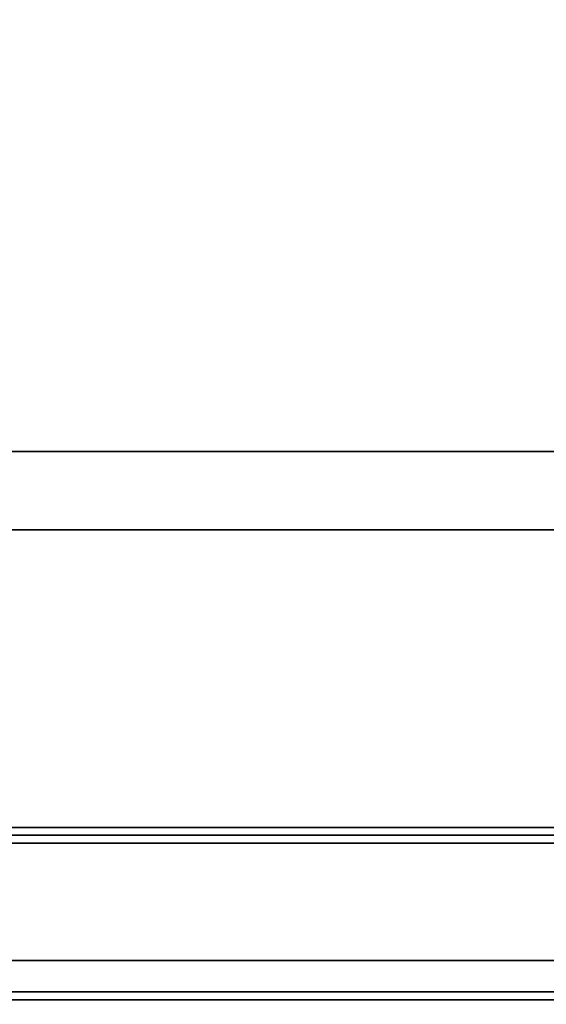
# Model space of a CAD drawing. Extents: x -77 to 77, y -42 to 42.
# Drawn here: x -34 to -27, y 5 to 18 of the extents above; entities that cross this region are included whole.
import ezdxf

# ---------------------------------------------------------------- set-up
doc = ezdxf.new("R2010")
doc.units = 0
for name, color, linetype in [('3D-COLDROLL', 252, 'CONTINUOUS'), ('3D-FLAT', 7, 'CONTINUOUS'), ('3D-NON', 43, 'CONTINUOUS'), ('3D-OVER', 3, 'CONTINUOUS')]:
    doc.layers.add(name, color=color, linetype=linetype)

msp = doc.modelspace()

# ---------------------------------------------------------------- linework, layer by layer
at = {"layer": '3D-COLDROLL'}
for points in [[(-40.75, 7.2, 36), (-5.15, 7.2, 36), (-5.15, 29.75, 36), (-40.75, 29.75, 36)], [(-40.75, 7.2, 35), (-5.15, 7.2, 35), (-5.15, 29.75, 35), (-40.75, 29.75, 35)], [(-40.75, 7.2, 35), (-5.15, 7.2, 35), (-5.15, 7.2, 36), (-40.75, 7.2, 36)]]:
    msp.add_3dface(points, dxfattribs=at)
at = {"layer": '3D-FLAT'}
for points in [[(-40.95, 5, 25), (-4.95, 5, 25), (-4.95, 37.75, 25), (-40.95, 37.75, 25)], [(-40.95, 5, 27), (-4.95, 5, 27), (-4.95, 37.75, 27), (-40.95, 37.75, 27)], [(-40.85, 5, 24.9), (-5.05, 5, 24.9), (-5.05, 35.75, 24.9), (-40.85, 35.75, 24.9)], [(-40.85, 5, 3), (-5.05, 5, 3), (-5.05, 35.75, 3), (-40.85, 35.75, 3)], [(-40.95, 7, 35), (-4.95, 7, 35), (-4.95, 34, 35), (-40.95, 34, 35)]]:
    msp.add_3dface(points, dxfattribs=at)
at = {"layer": '3D-NON'}
for points in [[(-40.75, 7.2, 35), (-40.75, 7.2, 38.5), (-5.15, 7.2, 38.5), (-5.15, 7.2, 35)], [(-76.95, 5.5, 36), (-4.95, 5.5, 36), (-4.95, 7, 36), (-76.95, 7, 36)], [(-40.85, 5.1, 27), (-40.85, 5.1, 35), (-5.05, 5.1, 35), (-5.05, 5.1, 27)], [(-40.95, 5, 27), (-4.95, 5, 27), (-4.95, 5, 25), (-40.95, 5, 25)], [(-40.85, 5, 3), (-5.05, 5, 3), (-5.05, 5, 24.9), (-40.85, 5, 24.9)]]:
    msp.add_3dface(points, dxfattribs=at)
for points, invisible_edges in [([(-40.85, 7.1, 35), (-40.85, 7.1, 38.5), (-5.05, 7.1, 38.5), (-5.05, 7.1, 35)], 1), ([(-4.95, 7, 35), (-4.95, 7, 36), (-76.95, 7, 36), (-76.95, 7, 35)], 3), ([(-4.95, 5.5, 36), (-4.95, 5.5, 40.5), (-76.95, 5.5, 40.5), (-76.95, 5.5, 36)], 12), ([(-76.95, 5.5, 40.5), (-4.95, 5.5, 40.5), (-4.95, 3, 42), (-76.95, 3, 42)], 5)]:
    msp.add_3dface(points, dxfattribs=dict(at, invisible_edges=invisible_edges))
at = {"layer": '3D-OVER'}
for points in [[(-4.95, 12, 54), (-76.95, 12, 54), (-76.95, 12, 56), (-4.95, 12, 56)], [(-5.95, 11, 56), (-4.95, 12, 56), (-76.95, 12, 56), (-75.95, 11, 56)], [(-5.95, 11, 54), (-4.95, 12, 54), (-76.95, 12, 54), (-75.95, 11, 54)], [(-5.95, 11, 54), (-75.95, 11, 54), (-75.95, 11, 56), (-5.95, 11, 56)]]:
    msp.add_3dface(points, dxfattribs=at)

doc.saveas('drawing.dxf')
